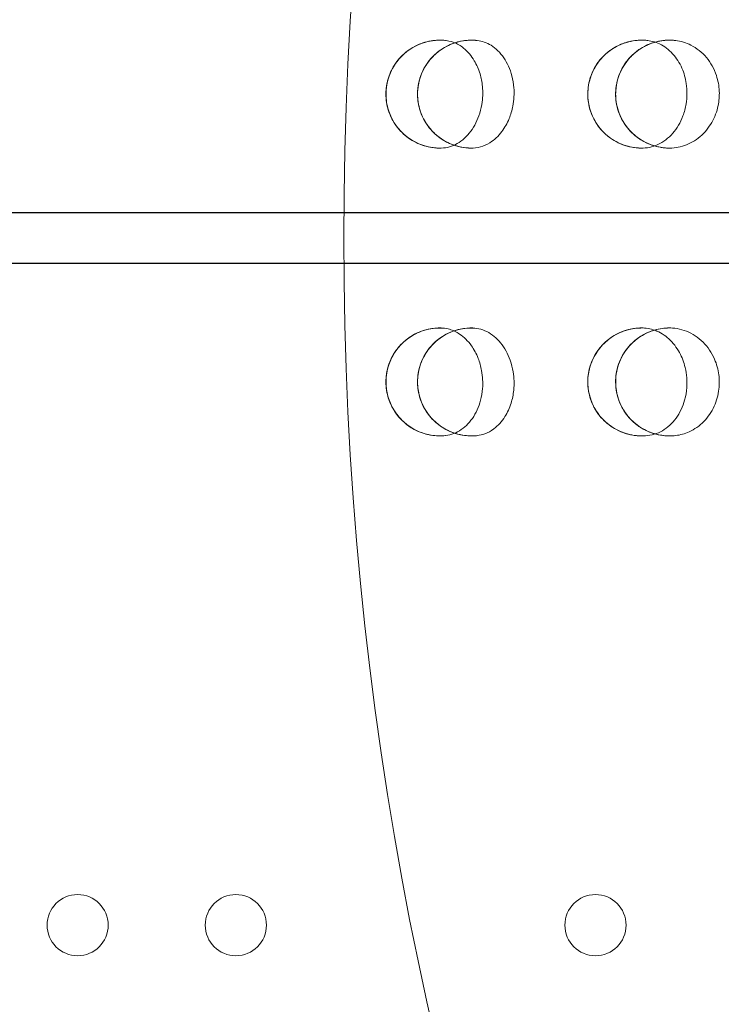
# Model space of a CAD drawing. Units: millimetres. Extents: x 76807 to 97967, y -8559 to 9850.
# Drawn here: x 83547 to 83645, y -1853 to -1716 of the extents above; entities that cross this region are included whole.
import ezdxf

# ---------------------------------------------------------------- set-up
doc = ezdxf.new("R2010")
doc.units = ezdxf.units.MM
doc.header["$LTSCALE"] = 30
doc.layers.add('InterSystem-dimension', color=7, linetype='Continuous', lineweight=5)
doc.layers.add('InterSystem-drawing', color=7, linetype='Continuous', lineweight=9)
doc.styles.add('arial', font='arial.ttf')
doc.dimstyles.new('IS_1-50(mm)', dxfattribs={"dimtxt": 100, "dimasz": 100, "dimexe": 10, "dimexo": 50, "dimgap": 10, "dimtad": 1, "dimdec": 0, "dimrnd": 10, "dimzin": 0, "dimtxsty": 'arial', "dimcen": 100, "dimclrd": 256, "dimclre": 256, "dimclrt": 256, "dimadec": 1, "dimazin": 0, "dimtfac": 1, "dimtdec": 0, "dimtmove": 0, "dimatfit": 3, "dimfxl": 1, "dimtolj": 1, "dimtzin": 0, "dimlwd": -1, "dimlwe": -1, "dimarcsym": 0})

# ---------------------------------------------------------------- blocks, each defined once
blk = doc.blocks.new('*D9')
at = {"layer": 'Defpoints', "color": 0, "transparency": 16777216}
for p in [(93801.34, 5079.99), (93801.34, 1007.06), (78858.91, -1846.36)]:
    blk.add_point(p, dxfattribs=at)
at = {"layer": 'InterSystem-dimension', "transparency": 16777216}
for p, q in [((78858.91, -1796.36), (78858.91, 5089.99)), ((93801.34, 1057.06), (93801.34, 5089.99)), ((78958.91, 5079.99), (93701.34, 5079.99))]:
    blk.add_line(p, q, dxfattribs=at)
for points in [[(78958.91, 5096.65), (78958.91, 5063.32), (78858.91, 5079.99)], [(93701.34, 5096.65), (93701.34, 5063.32), (93801.34, 5079.99)]]:
    blk.add_solid(points, dxfattribs=at)
at = {"layer": 'InterSystem-dimension', "transparency": 16777216, "insert": (86330.12, 5141.04), "char_height": 100, "attachment_point": 5, "style": 'arial'}
blk.add_mtext('\\A1;14940', dxfattribs=at)
blk = doc.blocks.new('*D10')
at = {"layer": 'Defpoints', "color": 0, "transparency": 16777216}
for p in [(85717.06, 4750.12), (78456.47, -6502.12), (89719.36, -6502.12)]:
    blk.add_point(p, dxfattribs=at)
at = {"layer": 'InterSystem-dimension', "transparency": 16777216}
for p, q in [((85667.06, 4750.12), (78446.47, 4750.12)), ((78456.47, 4650.12), (78456.47, -6402.12)), ((89669.36, -6502.12), (78446.47, -6502.12))]:
    blk.add_line(p, q, dxfattribs=at)
for points in [[(78439.8, 4650.12), (78473.13, 4650.12), (78456.47, 4750.12)], [(78439.8, -6402.12), (78473.13, -6402.12), (78456.47, -6502.12)]]:
    blk.add_solid(points, dxfattribs=at)
at = {"layer": 'InterSystem-dimension', "transparency": 16777216, "insert": (78395.41, -1426.81), "char_height": 100, "attachment_point": 5, "rotation": 90, "style": 'arial'}
blk.add_mtext('\\A1;11250', dxfattribs=at)
blk = doc.blocks.new('*D11')
at = {"layer": 'Defpoints', "color": 0, "transparency": 16777216}
for p in [(91801.34, 1007.06), (80864.18, -2852.09), (91801.34, -6800.55)]:
    blk.add_point(p, dxfattribs=at)
at = {"layer": 'InterSystem-dimension', "transparency": 16777216}
for p, q in [((91801.34, 957.06), (91801.34, -6810.55)), ((80864.18, -2902.09), (80864.18, -6810.55)), ((80964.18, -6800.55), (91701.34, -6800.55))]:
    blk.add_line(p, q, dxfattribs=at)
for points in [[(80964.18, -6783.89), (80964.18, -6817.22), (80864.18, -6800.55)], [(91701.34, -6783.89), (91701.34, -6817.22), (91801.34, -6800.55)]]:
    blk.add_solid(points, dxfattribs=at)
at = {"layer": 'InterSystem-dimension', "transparency": 16777216, "insert": (86332.76, -6739.5), "char_height": 100, "attachment_point": 5, "style": 'arial'}
blk.add_mtext('\\A1;10940', dxfattribs=at)

msp = doc.modelspace()

# ---------------------------------------------------------------- linework, layer by layer
at = {"layer": 'InterSystem-drawing', "linetype": 'ByBlock', "lineweight": 25}
for p, q in [((84025.62, -1743.33), (82975.4, -1743.33)), ((82975.4, -1750.33), (84025.62, -1750.33))]:
    msp.add_line(p, q, dxfattribs=at)
at = {"layer": 'InterSystem-drawing', "lineweight": 0}
for centre in [(83555.51, -1842.33), (83577.51, -1842.33), (83627.51, -1842.33)]:
    msp.add_circle(centre, 4.25, dxfattribs=at)
at = {"layer": 'InterSystem-drawing', "lineweight": 15}
msp.add_arc((84082.51, -1746.83), 490, 93.5101, 266.4899, dxfattribs=at)
for centre, major_axis, start_param, end_param in [((83605.88, -1726.83), (0, -7.5), 3.070205, 6.270707), ((83610.27, -1726.83), (0, 7.5), 6.208743, 9.414561), ((83633.94, -1726.83), (0, -7.5), 3.06965, 6.266023), ((83637.81, -1726.83), (0, 7.5), 6.22888, 9.389182), ((83605.88, -1766.83), (0, -7.5), 3.154071, 6.354573), ((83610.27, -1766.83), (0, 7.5), 0.010217, 3.216035), ((83633.94, -1766.83), (0, -7.5), 3.158754, 6.355128), ((83637.81, -1766.83), (0, 7.5), 0.035596, 3.195898)]:
    msp.add_ellipse(centre, major_axis=major_axis, ratio=1, start_param=start_param, end_param=end_param, dxfattribs=at)
for points, knots in [([(83606.04, -1734.33), (83605.24, -1734.35), (83604.44, -1734.24), (83602.91, -1733.77), (83602.18, -1733.41), (83600.88, -1732.48), (83600.3, -1731.91), (83599.36, -1730.62), (83598.99, -1729.9), (83598.5, -1728.38), (83598.37, -1727.58), (83598.38, -1725.98), (83598.52, -1725.18), (83599.03, -1723.66), (83599.41, -1722.95), (83600.38, -1721.67), (83600.96, -1721.11), (83602.28, -1720.2), (83603.01, -1719.85), (83604.55, -1719.41), (83605.35, -1719.31), (83606.33, -1719.34), (83606.5, -1719.36), (83606.67, -1719.37)], [6.261322, 6.261322, 6.261322, 6.261322, 6.581322, 6.581322, 6.901322, 6.901322, 7.221322, 7.221322, 7.541322, 7.541322, 7.861322, 7.861322, 8.181322, 8.181322, 8.501322, 8.501322, 8.821322, 8.821322, 9.141322, 9.141322, 9.461322, 9.461322, 9.530515, 9.530515, 9.530515, 9.530515]), ([(83606.41, -1719.35), (83605.58, -1719.29), (83604.74, -1719.37), (83603.1, -1719.82), (83602.29, -1720.19), (83600.86, -1721.2), (83600.23, -1721.81), (83599.29, -1723.17), (83598.95, -1723.86), (83598.5, -1725.31), (83598.39, -1726.04), (83598.38, -1727.58), (83598.5, -1728.35), (83599, -1729.96), (83599.43, -1730.75), (83600.61, -1732.28), (83601.45, -1732.98), (83603.47, -1734.03), (83604.63, -1734.31), (83605.79, -1734.33)], [-30.305287, -30.305287, -30.305287, -30.305287, -26.709604, -26.709604, -23.056689, -23.056689, -19.703596, -19.703596, -17.008819, -17.008819, -14.514195, -14.514195, -11.880209, -11.880209, -8.643993, -8.643993, -4.530554, -4.530554, -0.000816, -0.000816, -0.000816, -0.000816]), ([(83610.2, -1734.33), (83609.25, -1734.32), (83608.31, -1734.13), (83606.5, -1733.39), (83605.61, -1732.81), (83604.32, -1731.45), (83603.83, -1730.77), (83603.19, -1729.37), (83602.98, -1728.71), (83602.76, -1727.33), (83602.75, -1726.65), (83602.91, -1725.23), (83603.1, -1724.53), (83603.73, -1723.07), (83604.22, -1722.32), (83605.59, -1720.88), (83606.51, -1720.26), (83608.59, -1719.44), (83609.71, -1719.27), (83610.83, -1719.36)], [-34.091912, -34.091912, -34.091912, -34.091912, -29.349261, -29.349261, -24.301649, -24.301649, -20.676478, -20.676478, -17.895744, -17.895744, -15.310749, -15.310749, -12.496182, -12.496182, -8.925068, -8.925068, -4.510534, -4.510534, -0.000737, -0.000737, -0.000737, -0.000737]), ([(83610.44, -1734.33), (83609.64, -1734.35), (83608.84, -1734.24), (83607.31, -1733.77), (83606.58, -1733.41), (83605.28, -1732.48), (83604.7, -1731.91), (83603.75, -1730.62), (83603.38, -1729.9), (83602.89, -1728.38), (83602.77, -1727.58), (83602.78, -1725.98), (83602.91, -1725.18), (83603.43, -1723.66), (83603.81, -1722.95), (83604.77, -1721.67), (83605.36, -1721.11), (83606.67, -1720.2), (83607.41, -1719.86), (83608.94, -1719.41), (83609.75, -1719.31), (83610.72, -1719.34), (83610.9, -1719.36), (83611.07, -1719.37)], [6.261118, 6.261118, 6.261118, 6.261118, 6.581118, 6.581118, 6.901118, 6.901118, 7.221118, 7.221118, 7.541118, 7.541118, 7.861118, 7.861118, 8.181118, 8.181118, 8.501118, 8.501118, 8.821118, 8.821118, 9.141118, 9.141118, 9.461118, 9.461118, 9.531498, 9.531498, 9.531498, 9.531498]), ([(83605.79, -1734.33), (83606.55, -1734.36), (83607.31, -1734.19), (83608.74, -1733.48), (83609.39, -1732.94), (83610.52, -1731.58), (83610.97, -1730.76), (83611.48, -1729.34), (83611.61, -1728.81), (83611.77, -1727.85), (83611.81, -1727.43), (83611.84, -1726.59), (83611.83, -1726.17), (83611.73, -1725.15), (83611.62, -1724.57), (83611.26, -1723.35), (83610.99, -1722.74), (83610.25, -1721.48), (83609.74, -1720.89), (83608.74, -1720.09), (83608.29, -1719.83), (83607.36, -1719.48), (83606.89, -1719.38), (83606.41, -1719.35)], [0.000836, 0.000836, 0.000836, 0.000836, 2.979371, 2.979371, 5.943237, 5.943237, 8.908825, 8.908825, 10.58823, 10.58823, 11.838104, 11.838104, 13.109395, 13.109395, 14.921739, 14.921739, 17.050805, 17.050805, 19.730119, 19.730119, 21.668455, 21.668455, 23.532313, 23.532313, 23.532313, 23.532313]), ([(83611.07, -1719.37), (83611.73, -1719.45), (83612.38, -1719.67), (83613.66, -1720.46), (83614.26, -1721.05), (83615.26, -1722.51), (83615.65, -1723.36), (83616.03, -1724.82), (83616.12, -1725.38), (83616.2, -1726.35), (83616.2, -1726.78), (83616.16, -1727.63), (83616.11, -1728.06), (83615.91, -1729.09), (83615.73, -1729.68), (83615.23, -1730.89), (83614.89, -1731.49), (83614.01, -1732.67), (83613.44, -1733.2), (83612.4, -1733.85), (83611.95, -1734.05), (83611.07, -1734.29), (83610.63, -1734.35), (83610.2, -1734.33)], [0.325594, 0.325594, 0.325594, 0.325594, 2.995309, 2.995309, 5.952127, 5.952127, 8.916666, 8.916666, 10.611607, 10.611607, 11.876486, 11.876486, 13.178426, 13.178426, 15.050123, 15.050123, 17.25103, 17.25103, 19.928417, 19.928417, 21.75907, 21.75907, 23.509559, 23.509559, 23.509559, 23.509559]), ([(83634.48, -1719.35), (83634.02, -1719.32), (83633.56, -1719.33), (83632.61, -1719.44), (83632.13, -1719.54), (83630.8, -1719.96), (83629.98, -1720.4), (83628.56, -1721.54), (83627.95, -1722.22), (83627.08, -1723.71), (83626.78, -1724.47), (83626.44, -1726.06), (83626.4, -1726.86), (83626.58, -1728.52), (83626.82, -1729.33), (83627.62, -1730.99), (83628.21, -1731.76), (83629.63, -1733.04), (83630.45, -1733.53), (83632.12, -1734.16), (83632.96, -1734.31), (83633.81, -1734.33)], [-27.033884, -27.033884, -27.033884, -27.033884, -25.330956, -25.330956, -23.538445, -23.538445, -20.277, -20.277, -17.284211, -17.284211, -14.765569, -14.765569, -12.339193, -12.339193, -9.702659, -9.702659, -6.485788, -6.485788, -3.128666, -3.128666, -0.000899, -0.000899, -0.000899, -0.000899]), ([(83634.12, -1734.33), (83633.32, -1734.35), (83632.51, -1734.24), (83630.98, -1733.77), (83630.26, -1733.41), (83628.95, -1732.49), (83628.37, -1731.92), (83627.42, -1730.63), (83627.05, -1729.91), (83626.56, -1728.39), (83626.44, -1727.59), (83626.45, -1725.99), (83626.58, -1725.19), (83627.09, -1723.67), (83627.47, -1722.96), (83628.43, -1721.68), (83629.02, -1721.12), (83630.33, -1720.21), (83631.07, -1719.86), (83632.6, -1719.41), (83633.41, -1719.31), (83634.4, -1719.34), (83634.59, -1719.36), (83634.78, -1719.38)], [6.259953, 6.259953, 6.259953, 6.259953, 6.579953, 6.579953, 6.899953, 6.899953, 7.219953, 7.219953, 7.539953, 7.539953, 7.859953, 7.859953, 8.179953, 8.179953, 8.499953, 8.499953, 8.819953, 8.819953, 9.139953, 9.139953, 9.459953, 9.459953, 9.537124, 9.537124, 9.537124, 9.537124]), ([(83637.54, -1734.33), (83637.13, -1734.31), (83636.72, -1734.26), (83635.87, -1734.09), (83635.44, -1733.96), (83634.21, -1733.47), (83633.46, -1733), (83632.09, -1731.77), (83631.49, -1730.99), (83630.69, -1729.32), (83630.44, -1728.47), (83630.26, -1726.74), (83630.33, -1725.88), (83630.75, -1724.16), (83631.12, -1723.33), (83632.21, -1721.75), (83632.94, -1721.04), (83634.5, -1720.05), (83635.3, -1719.72), (83636.81, -1719.37), (83637.52, -1719.31), (83638.22, -1719.35)], [-25.372805, -25.372805, -25.372805, -25.372805, -23.990236, -23.990236, -22.480231, -22.480231, -19.570771, -19.570771, -16.478962, -16.478962, -13.796419, -13.796419, -11.206105, -11.206105, -8.419725, -8.419725, -5.190937, -5.190937, -2.347277, -2.347277, -0.00114, -0.00114, -0.00114, -0.00114]), ([(83637.99, -1734.33), (83637.19, -1734.35), (83636.38, -1734.24), (83634.85, -1733.77), (83634.13, -1733.41), (83632.82, -1732.49), (83632.24, -1731.92), (83631.29, -1730.63), (83630.92, -1729.91), (83630.43, -1728.39), (83630.31, -1727.59), (83630.31, -1725.99), (83630.45, -1725.19), (83630.96, -1723.67), (83631.34, -1722.96), (83632.3, -1721.68), (83632.89, -1721.12), (83634.2, -1720.21), (83634.93, -1719.86), (83636.47, -1719.41), (83637.27, -1719.31), (83638.27, -1719.34), (83638.46, -1719.36), (83638.66, -1719.38)], [6.25975, 6.25975, 6.25975, 6.25975, 6.57975, 6.57975, 6.89975, 6.89975, 7.21975, 7.21975, 7.53975, 7.53975, 7.85975, 7.85975, 8.17975, 8.17975, 8.49975, 8.49975, 8.81975, 8.81975, 9.13975, 9.13975, 9.45975, 9.45975, 9.538101, 9.538101, 9.538101, 9.538101]), ([(83633.81, -1734.33), (83634.62, -1734.36), (83635.43, -1734.19), (83636.95, -1733.48), (83637.65, -1732.95), (83638.84, -1731.59), (83639.32, -1730.77), (83639.86, -1729.33), (83640.02, -1728.76), (83640.18, -1727.73), (83640.22, -1727.28), (83640.24, -1726.34), (83640.2, -1725.85), (83640.02, -1724.63), (83639.82, -1723.91), (83639.2, -1722.48), (83638.76, -1721.8), (83637.7, -1720.63), (83637.09, -1720.17), (83635.8, -1719.56), (83635.15, -1719.39), (83634.48, -1719.35)], [0.00093, 0.00093, 0.00093, 0.00093, 2.983315, 2.983315, 5.94591, 5.94591, 8.913818, 8.913818, 10.689505, 10.689505, 12.051742, 12.051742, 13.513606, 13.513606, 15.790423, 15.790423, 18.40585, 18.40585, 21.056266, 21.056266, 23.517502, 23.517502, 23.517502, 23.517502]), ([(83638.66, -1719.38), (83639.39, -1719.46), (83640.11, -1719.68), (83641.6, -1720.44), (83642.33, -1721.02), (83643.54, -1722.47), (83644.01, -1723.32), (83644.55, -1724.95), (83644.69, -1725.69), (83644.75, -1727.11), (83644.69, -1727.78), (83644.39, -1729.25), (83644.09, -1730.04), (83643.25, -1731.51), (83642.7, -1732.18), (83641.4, -1733.29), (83640.66, -1733.71), (83639.12, -1734.25), (83638.33, -1734.36), (83637.54, -1734.33)], [0.494487, 0.494487, 0.494487, 0.494487, 2.968069, 2.968069, 5.926568, 5.926568, 8.876575, 8.876575, 11.139621, 11.139621, 13.138901, 13.138901, 15.662068, 15.662068, 18.326185, 18.326185, 21.04407, 21.04407, 23.672358, 23.672358, 23.672358, 23.672358]), ([(83606.67, -1774.29), (83605.88, -1774.38), (83605.07, -1774.33), (83603.5, -1773.99), (83602.75, -1773.7), (83601.37, -1772.88), (83600.75, -1772.36), (83599.7, -1771.16), (83599.27, -1770.47), (83598.65, -1768.99), (83598.46, -1768.2), (83598.34, -1766.61), (83598.41, -1765.8), (83598.79, -1764.25), (83599.11, -1763.5), (83599.97, -1762.15), (83600.5, -1761.54), (83601.74, -1760.53), (83602.44, -1760.12), (83603.93, -1759.54), (83604.73, -1759.38), (83605.7, -1759.33), (83605.87, -1759.33), (83606.04, -1759.33)], [6.177449, 6.177449, 6.177449, 6.177449, 6.497449, 6.497449, 6.817449, 6.817449, 7.137449, 7.137449, 7.457449, 7.457449, 7.777449, 7.777449, 8.097449, 8.097449, 8.417449, 8.417449, 8.737449, 8.737449, 9.057449, 9.057449, 9.377449, 9.377449, 9.446641, 9.446641, 9.446641, 9.446641]), ([(83605.79, -1759.34), (83604.95, -1759.35), (83604.12, -1759.49), (83602.52, -1760.07), (83601.75, -1760.51), (83600.41, -1761.64), (83599.83, -1762.3), (83599.01, -1763.74), (83598.73, -1764.45), (83598.4, -1765.93), (83598.35, -1766.67), (83598.47, -1768.2), (83598.65, -1768.96), (83599.29, -1770.52), (83599.78, -1771.28), (83601.09, -1772.7), (83601.98, -1773.33), (83604.08, -1774.21), (83605.26, -1774.39), (83606.41, -1774.31)], [-30.305354, -30.305354, -30.305354, -30.305354, -26.709608, -26.709608, -23.056713, -23.056713, -19.703631, -19.703631, -17.008859, -17.008859, -14.514234, -14.514234, -11.880246, -11.880246, -8.64402, -8.64402, -4.530563, -4.530563, -0.000885, -0.000885, -0.000885, -0.000885]), ([(83611.07, -1774.29), (83610.28, -1774.38), (83609.47, -1774.33), (83607.9, -1773.99), (83607.15, -1773.7), (83605.77, -1772.88), (83605.15, -1772.37), (83604.1, -1771.16), (83603.67, -1770.47), (83603.05, -1769), (83602.86, -1768.21), (83602.73, -1766.62), (83602.8, -1765.81), (83603.18, -1764.25), (83603.5, -1763.51), (83604.35, -1762.16), (83604.89, -1761.55), (83606.13, -1760.53), (83606.83, -1760.12), (83608.32, -1759.55), (83609.11, -1759.38), (83610.09, -1759.33), (83610.26, -1759.33), (83610.44, -1759.33)], [6.176466, 6.176466, 6.176466, 6.176466, 6.496466, 6.496466, 6.816466, 6.816466, 7.136466, 7.136466, 7.456466, 7.456466, 7.776466, 7.776466, 8.096466, 8.096466, 8.416466, 8.416466, 8.736466, 8.736466, 9.056466, 9.056466, 9.376466, 9.376466, 9.446845, 9.446845, 9.446845, 9.446845]), ([(83610.83, -1774.31), (83609.89, -1774.38), (83608.94, -1774.27), (83607.07, -1773.68), (83606.13, -1773.18), (83604.73, -1771.94), (83604.19, -1771.3), (83603.43, -1769.96), (83603.16, -1769.32), (83602.83, -1767.96), (83602.76, -1767.29), (83602.8, -1765.86), (83602.93, -1765.14), (83603.43, -1763.63), (83603.86, -1762.85), (83605.1, -1761.3), (83605.96, -1760.6), (83607.97, -1759.61), (83609.08, -1759.35), (83610.2, -1759.34)], [-34.09199, -34.09199, -34.09199, -34.09199, -29.349271, -29.349271, -24.301686, -24.301686, -20.676523, -20.676523, -17.895792, -17.895792, -15.310794, -15.310794, -12.496223, -12.496223, -8.925099, -8.925099, -4.510542, -4.510542, -0.000805, -0.000805, -0.000805, -0.000805]), ([(83606.41, -1774.31), (83607.17, -1774.27), (83607.92, -1774.04), (83609.28, -1773.21), (83609.89, -1772.62), (83610.9, -1771.17), (83611.28, -1770.32), (83611.67, -1768.86), (83611.76, -1768.32), (83611.84, -1767.35), (83611.84, -1766.93), (83611.8, -1766.09), (83611.75, -1765.67), (83611.57, -1764.67), (83611.41, -1764.1), (83610.95, -1762.91), (83610.63, -1762.32), (83609.78, -1761.14), (83609.23, -1760.59), (83608.16, -1759.88), (83607.69, -1759.65), (83606.74, -1759.38), (83606.26, -1759.32), (83605.79, -1759.34)], [0.000767, 0.000767, 0.000767, 0.000767, 2.979374, 2.979374, 5.943239, 5.943239, 8.908826, 8.908826, 10.588204, 10.588204, 11.838072, 11.838072, 13.10937, 13.10937, 14.921747, 14.921747, 17.050867, 17.050867, 19.730188, 19.730188, 21.668486, 21.668486, 23.532244, 23.532244, 23.532244, 23.532244]), ([(83610.2, -1759.34), (83610.94, -1759.31), (83611.69, -1759.48), (83613.11, -1760.2), (83613.76, -1760.74), (83614.88, -1762.1), (83615.33, -1762.92), (83615.84, -1764.34), (83615.98, -1764.89), (83616.14, -1765.86), (83616.18, -1766.28), (83616.2, -1767.13), (83616.19, -1767.56), (83616.08, -1768.61), (83615.95, -1769.21), (83615.56, -1770.46), (83615.27, -1771.09), (83614.48, -1772.33), (83613.96, -1772.91), (83612.98, -1773.65), (83612.56, -1773.88), (83611.77, -1774.17), (83611.42, -1774.25), (83611.07, -1774.29)], [0.000788, 0.000788, 0.000788, 0.000788, 2.995312, 2.995312, 5.952129, 5.952129, 8.916667, 8.916667, 10.611581, 10.611581, 11.876455, 11.876455, 13.178402, 13.178402, 15.050135, 15.050135, 17.251101, 17.251101, 19.928495, 19.928495, 21.759106, 21.759106, 23.184908, 23.184908, 23.184908, 23.184908]), ([(83634.78, -1774.29), (83633.99, -1774.38), (83633.18, -1774.34), (83631.61, -1774.01), (83630.86, -1773.72), (83629.47, -1772.91), (83628.85, -1772.4), (83627.79, -1771.2), (83627.36, -1770.51), (83626.73, -1769.04), (83626.53, -1768.25), (83626.4, -1766.66), (83626.46, -1765.85), (83626.84, -1764.29), (83627.15, -1763.55), (83628, -1762.19), (83628.53, -1761.58), (83629.76, -1760.55), (83630.46, -1760.14), (83631.95, -1759.56), (83632.74, -1759.39), (83633.73, -1759.33), (83633.92, -1759.33), (83634.12, -1759.33)], [6.170839, 6.170839, 6.170839, 6.170839, 6.490839, 6.490839, 6.810839, 6.810839, 7.130839, 7.130839, 7.450839, 7.450839, 7.770839, 7.770839, 8.090839, 8.090839, 8.410839, 8.410839, 8.730839, 8.730839, 9.050839, 9.050839, 9.370839, 9.370839, 9.448011, 9.448011, 9.448011, 9.448011]), ([(83633.81, -1759.34), (83633.35, -1759.34), (83632.89, -1759.39), (83631.96, -1759.58), (83631.49, -1759.73), (83630.21, -1760.27), (83629.42, -1760.77), (83628.11, -1762.04), (83627.57, -1762.78), (83626.83, -1764.34), (83626.6, -1765.12), (83626.4, -1766.73), (83626.43, -1767.53), (83626.76, -1769.16), (83627.07, -1769.96), (83628.01, -1771.53), (83628.68, -1772.25), (83630.2, -1773.4), (83631.06, -1773.82), (83632.78, -1774.29), (83633.63, -1774.37), (83634.48, -1774.31)], [-27.033967, -27.033967, -27.033967, -27.033967, -25.330963, -25.330963, -23.538462, -23.538462, -20.277042, -20.277042, -17.284258, -17.284258, -14.765618, -14.765618, -12.339238, -12.339238, -9.702698, -9.702698, -6.485817, -6.485817, -3.128674, -3.128674, -0.00098, -0.00098, -0.00098, -0.00098]), ([(83638.66, -1774.28), (83637.86, -1774.38), (83637.05, -1774.34), (83635.49, -1774.01), (83634.73, -1773.72), (83633.35, -1772.91), (83632.72, -1772.4), (83631.66, -1771.2), (83631.23, -1770.52), (83630.6, -1769.05), (83630.4, -1768.26), (83630.27, -1766.67), (83630.33, -1765.86), (83630.7, -1764.3), (83631.02, -1763.55), (83631.86, -1762.19), (83632.39, -1761.58), (83633.62, -1760.56), (83634.32, -1760.15), (83635.81, -1759.56), (83636.6, -1759.39), (83637.59, -1759.33), (83637.79, -1759.33), (83637.99, -1759.33)], [6.169862, 6.169862, 6.169862, 6.169862, 6.489862, 6.489862, 6.809862, 6.809862, 7.129862, 7.129862, 7.449862, 7.449862, 7.769862, 7.769862, 8.089862, 8.089862, 8.409862, 8.409862, 8.729862, 8.729862, 9.049862, 9.049862, 9.369862, 9.369862, 9.448213, 9.448213, 9.448213, 9.448213]), ([(83638.22, -1774.32), (83637.8, -1774.34), (83637.39, -1774.33), (83636.53, -1774.23), (83636.09, -1774.14), (83634.82, -1773.76), (83634.03, -1773.37), (83632.55, -1772.26), (83631.89, -1771.54), (83630.94, -1769.95), (83630.62, -1769.13), (83630.29, -1767.42), (83630.27, -1766.56), (83630.54, -1764.8), (83630.84, -1763.94), (83631.77, -1762.27), (83632.44, -1761.51), (83633.91, -1760.37), (83634.67, -1759.97), (83636.15, -1759.49), (83636.84, -1759.36), (83637.54, -1759.34)], [-25.372914, -25.372914, -25.372914, -25.372914, -23.990245, -23.990245, -22.480251, -22.480251, -19.570813, -19.570813, -16.479009, -16.479009, -13.796466, -13.796466, -11.206148, -11.206148, -8.419757, -8.419757, -5.19096, -5.19096, -2.347282, -2.347282, -0.001249, -0.001249, -0.001249, -0.001249]), ([(83634.48, -1774.31), (83635.29, -1774.27), (83636.08, -1774.03), (83637.53, -1773.19), (83638.18, -1772.6), (83639.24, -1771.13), (83639.65, -1770.28), (83640.06, -1768.79), (83640.16, -1768.21), (83640.24, -1767.17), (83640.24, -1766.72), (83640.17, -1765.78), (83640.09, -1765.3), (83639.8, -1764.1), (83639.54, -1763.4), (83638.79, -1762.03), (83638.29, -1761.39), (83637.14, -1760.32), (83636.48, -1759.92), (83635.15, -1759.42), (83634.48, -1759.31), (83633.81, -1759.34)], [0.000849, 0.000849, 0.000849, 0.000849, 2.983319, 2.983319, 5.945912, 5.945912, 8.91382, 8.91382, 10.689476, 10.689476, 12.05171, 12.05171, 13.513585, 13.513585, 15.790462, 15.790462, 18.405894, 18.405894, 21.056283, 21.056283, 23.517421, 23.517421, 23.517421, 23.517421]), ([(83637.54, -1759.34), (83638.43, -1759.3), (83639.32, -1759.45), (83641.01, -1760.12), (83641.79, -1760.64), (83643.13, -1761.97), (83643.67, -1762.78), (83644.36, -1764.35), (83644.56, -1765.08), (83644.74, -1766.49), (83644.75, -1767.16), (83644.58, -1768.65), (83644.35, -1769.46), (83643.65, -1771), (83643.16, -1771.72), (83641.97, -1772.94), (83641.27, -1773.43), (83639.92, -1774.04), (83639.29, -1774.21), (83638.66, -1774.28)], [0.001163, 0.001163, 0.001163, 0.001163, 2.968069, 2.968069, 5.926567, 5.926567, 8.876574, 8.876574, 11.139586, 11.139586, 13.138871, 13.138871, 15.662092, 15.662092, 18.32621, 18.32621, 21.0441, 21.0441, 23.179129, 23.179129, 23.179129, 23.179129])]:
    msp.add_open_spline(points, degree=3, knots=knots, dxfattribs=at)
for points in [[(83610.83, -1719.36), (83610.91, -1719.36), (83610.99, -1719.37), (83611.07, -1719.37)], [(83638.22, -1719.35), (83638.36, -1719.35), (83638.51, -1719.36), (83638.66, -1719.38)], [(83611.07, -1774.29), (83610.99, -1774.3), (83610.91, -1774.31), (83610.83, -1774.31)], [(83638.66, -1774.28), (83638.51, -1774.3), (83638.36, -1774.31), (83638.22, -1774.32)]]:
    msp.add_open_spline(points, degree=3, dxfattribs=at)

# ---------------------------------------------------------------- dimensions: what is measured, and where the dimension line sits
at = {"layer": 'InterSystem-dimension'}
for base, p1, p2, picture, middle in [((93801.34, 5079.99), (78858.91, -1846.36), (93801.34, 1007.06), '*D9', (86330.12, 5141.04)), ((91801.34, -6800.55), (80864.18, -2852.09), (91801.34, 1007.06), '*D11', (86332.76, -6739.5))]:
    dim = msp.add_linear_dim(base=base, p1=p1, p2=p2, dimstyle='IS_1-50(mm)', dxfattribs=at)
    dim.commit()
    dim.dimension.update_dxf_attribs({"geometry": picture, "text_midpoint": middle})
dim = msp.add_linear_dim(base=(78456.47, -6502.12), p1=(85717.06, 4750.12), p2=(89719.36, -6502.12), angle=90, dimstyle='IS_1-50(mm)', dxfattribs=at)
dim.commit()
dim.dimension.update_dxf_attribs({"geometry": '*D10', "text_midpoint": (78456.47, -1426.81), "dimtype": 160})

doc.saveas('drawing.dxf')
